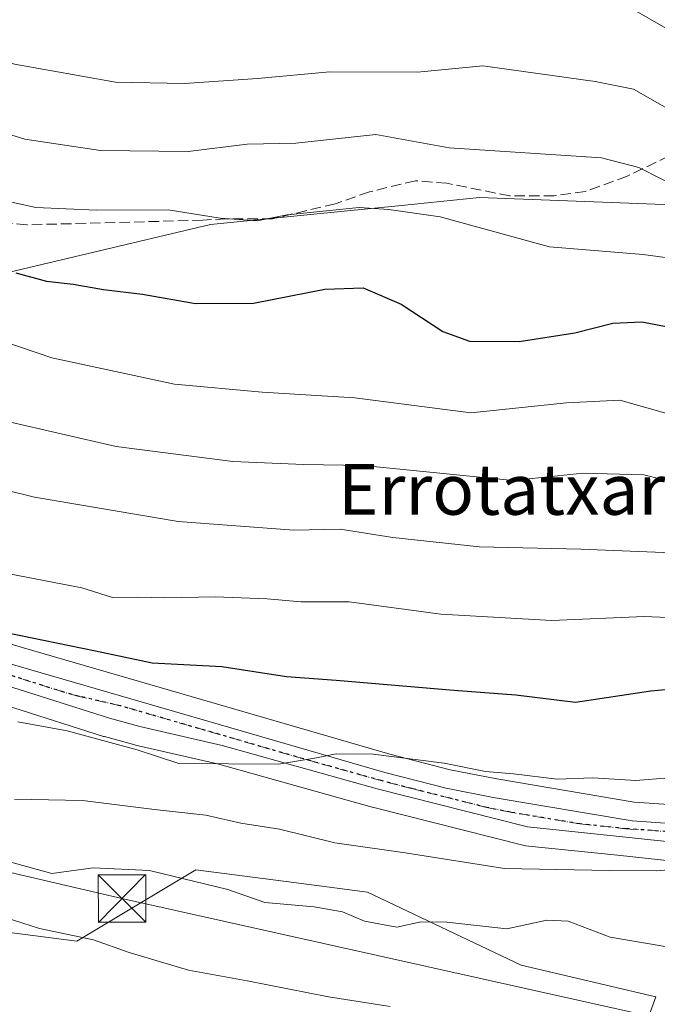
# Model space of a CAD drawing. Units: metres. Extents: x 593458 to 596895, y 4754516 to 4756876.
# Drawn here: x 596651 to 596751, y 4755827 to 4755982 of the extents above; entities that cross this region are included whole.
import ezdxf
from ezdxf.enums import TextEntityAlignment as Align

# ---------------------------------------------------------------- set-up
doc = ezdxf.new("R2010")
doc.units = ezdxf.units.M
doc.header["$MEASUREMENT"] = 0
for name, pattern in [('DGN Style 3', [2.307223458686699, 1.648016756204785, -0.6592067024819142]), ('DGN Style 4', [2.6384748266838614, 1.318413404963828, -0.6592067024819142, 0.001648016756204785, -0.6592067024819142]), ('DGN Style 5', [1.1536117293433497, 0.4944050268614355, -0.6592067024819142])]:
    doc.linetypes.add(name, pattern=pattern)
for name, color, linetype, lineweight in [('Arbolado forestal CxS', 92, 'Continuous', 0), ('Carretera de calzada única Cxs', 7, 'Continuous', 13), ('Carretera de calzada única eje', 7, 'DGN Style 4', 0), ('Corriente natural lineal', 142, 'Continuous', 13), ('Curva de nivel maestra', 30, 'Continuous', 30), ('Curva de nivel normal', 30, 'Continuous', 0), ('Núcleo urbano CxS', 7, 'Continuous', 0), ('Prado CxS', 92, 'Continuous', 0), ('Ruta', 7, 'DGN Style 5', 30), ('Senda', 7, 'DGN Style 3', 0), ('Tendido', 6, 'Continuous', 0), ('Texto cartográfico', 7, 'Continuous', 0), ('Torre de tendido puntual', 7, 'Continuous', 0)]:
    doc.layers.add(name, color=color, linetype=linetype, lineweight=lineweight)
doc.styles.add('Style-Arial', font='txt')

# ---------------------------------------------------------------- blocks, each defined once
blk = doc.blocks.new('*U11')
at = {"layer": 'Arbolado forestal CxS', "color": 92, "linetype": 'Continuous', "lineweight": 0}
blk.add_polyline3d([(596824.6343, 4756146.0635, 620.4279999999999), (596782.6244999999, 4756054.117699999, 581.1282000000066), (596743.0132999998, 4756044.6359, 569.7397999999957), (596740.6360999999, 4756032.749700001, 564.9388000000035), (596771.0427000001, 4756007.485500001, 558.3283999999985), (596779.6195, 4755994.362500001, 554.4337999999989), (596801.2149, 4755968.2247, 548.7887000000047), (596806.6464999998, 4755953.754899999, 545.0062999999936), (596800.5437000003, 4755943.446900001, 540.0384000000049), (596785.3037, 4755943.0733, 536.2578999999969), (596753.9307000004, 4755953.098099999, 534.6491999999998), (596723.4077000003, 4755954.255100001, 532.4808000000048), (596711.1256999997, 4755953.035700001, 531.4152000000031), (596696.7100999998, 4755951.604699999, 530.4348999999929), (596680.9424999999, 4755950.0393, 530.6405999999988), (596648.0931000002, 4755942.250499999, 525.4726999999984), (596642.7298999997, 4755980.2141, 542.1686999999947), (596527.4285000004, 4756019.2927, 536.8898000000045), (596511.1564999997, 4756035.402100001, 539.8837000000058), (596482.3929000003, 4756068.982899999, 550.7655999999988), (596454.6913000002, 4756084.8125, 551.9274000000005)], dxfattribs=at)
blk = doc.blocks.new('*U13')
at = {"layer": 'Prado CxS', "color": 92, "linetype": 'Continuous', "lineweight": 0}
blk.add_polyline3d([(596462.2451, 4755903.4121, 472.7431999999972), (596484.0321000004, 4755895.6919, 472.2859999999928), (596494.4360999997, 4755885.787699999, 473.0262999999978), (596509.0088999998, 4755887.414899999, 474.281799999997), (596525.2424999997, 4755899.241699999, 478.1172999999981), (596538.2773000002, 4755890.728900001, 476.123900000006), (596568.5040999996, 4755870.4597, 475.9695999999968), (596620.9757000003, 4755841.865900001, 477.198000000004), (596659.8186999997, 4755836.854699999, 480.5252000000037), (596673.2429000001, 4755844.908299999, 484.6298999999999), (596678.6139000002, 4755848.130700001, 486.6083999999974), (596694.0843000002, 4755846.1251, 487.5109999999986), (596705.7216999996, 4755844.6163, 487.379700000005), (596729.9867000004, 4755833.095100001, 483.7853000000032), (596751.2884999998, 4755828.083500001, 482.1996000000072), (596741.2631000001, 4755800.5207, 477.8954999999987)], dxfattribs=at)
blk = doc.blocks.new('*U15')
at = {"layer": 'Arbolado forestal CxS', "color": 92, "linetype": 'Continuous', "lineweight": 0}
for points in [[(596635.6606999999, 4755878.2313, 497.3886000000057), (596664.0506999996, 4755869.201300001, 496.2960000000021), (596664.1732999999, 4755869.165100001, 496.2933000000049), (596668.9933000002, 4755867.8551, 496.2522999999928), (596669.1107000001, 4755867.8257, 496.2494000000006), (596682.0613000002, 4755864.8617, 495.4815999999992), (596706.4726999998, 4755858.0407, 494.2390000000014), (596706.5447000006, 4755858.021700001, 494.2347000000009), (596730.2747, 4755852.021700001, 492.9122000000062), (596730.4890999999, 4755851.9757, 492.8917999999976), (596730.6977000004, 4755851.9465, 492.8766000000033), (596745.2144999999, 4755850.426700001, 491.8864000000031), (596772.8657000001, 4755847.4715, 491.7271000000038)], [(596741.2631000001, 4755800.5207, 477.8954999999987), (596751.2884999998, 4755828.083500001, 482.1996000000072), (596729.9867000004, 4755833.095100001, 483.7853000000032), (596705.7216999996, 4755844.6163, 487.379700000005), (596694.0843000002, 4755846.1251, 487.5109999999986), (596678.6139000002, 4755848.130700001, 486.6083999999974), (596673.2429000001, 4755844.908299999, 484.6298999999999), (596659.8186999997, 4755836.854699999, 480.5252000000037), (596620.9757000003, 4755841.865900001, 477.198000000004), (596568.5040999996, 4755870.4597, 475.9695999999968), (596538.2773000002, 4755890.728900001, 476.123900000006), (596525.2424999997, 4755899.241699999, 478.1172999999981), (596509.0088999998, 4755887.414899999, 474.281799999997), (596494.4360999997, 4755885.787699999, 473.0262999999978), (596484.0321000004, 4755895.6919, 472.2859999999928), (596462.2451, 4755903.4121, 472.7431999999972)]]:
    blk.add_polyline3d(points, dxfattribs=at)
blk = doc.blocks.new('5TTEND')
at = {"layer": 'Corriente natural lineal', "color": 7, "linetype": 'Continuous', "lineweight": 0}
for p, q in [((-0.375, 0.3754), (0.375, -0.3746)), ((0.3720000000000001, 0.3784000000000001), (-0.3720000000000001, -0.3776))]:
    blk.add_line(p, q, dxfattribs=at)
at = {"layer": 'Corriente natural lineal', "color": 7, "linetype": 'Continuous', "lineweight": 0, "flags": 128}
blk.add_lwpolyline([(-0.375, -0.3746), (0.375, -0.3746), (0.375, 0.3754), (-0.375, 0.3754), (-0.3720000000000001, -0.3776)], dxfattribs=at)

msp = doc.modelspace()

# ---------------------------------------------------------------- linework, layer by layer
at = {"layer": 'Arbolado forestal CxS', "color": 92, "linetype": 'Continuous', "lineweight": 0}
for points in [[(596864.1656999999, 4756313.034700001, 679.0106999999989), (596858.8438999997, 4756310.9055, 677.8585000000021), (596840.4845000004, 4756260.9625, 661.5573000000004), (596820.6737000003, 4756239.567700001, 652.1073000000034), (596807.1804999998, 4756173.802300001, 629.1907000000066), (596824.6343, 4756146.0635, 620.4279999999999), (596782.6244999999, 4756054.117699999, 581.1282000000066), (596743.0132999998, 4756044.6359, 569.7397999999957), (596740.6360999999, 4756032.749700001, 564.9388000000035), (596771.0427000001, 4756007.485500001, 558.3283999999985), (596779.6195, 4755994.362500001, 554.4337999999989), (596801.2149, 4755968.2247, 548.7887000000047), (596806.6464999998, 4755953.754899999, 545.0062999999936), (596800.5437000003, 4755943.446900001, 540.0384000000049), (596785.3037, 4755943.0733, 536.2578999999969), (596753.9307000004, 4755953.098099999, 534.6491999999998), (596723.4077000003, 4755954.255100001, 532.4808000000048), (596711.1256999997, 4755953.035700001, 531.4152000000031), (596696.7100999998, 4755951.604699999, 530.4348999999929), (596680.9424999999, 4755950.0393, 530.6405999999988), (596648.0931000002, 4755942.250499999, 525.4726999999984)], [(596864.1656999999, 4756313.034700001, 679.0106999999989), (596858.8438999997, 4756310.9055, 677.8585000000021), (596840.4845000004, 4756260.9625, 661.5573000000004), (596820.6737000003, 4756239.567700001, 652.1073000000034), (596807.1804999998, 4756173.802300001, 629.1907000000066), (596824.6343, 4756146.0635, 620.4279999999999), (596782.6244999999, 4756054.117699999, 581.1282000000066), (596743.0132999998, 4756044.6359, 569.7397999999957), (596740.6360999999, 4756032.749700001, 564.9388000000035), (596771.0427000001, 4756007.485500001, 558.3283999999985), (596779.6195, 4755994.362500001, 554.4337999999989), (596801.2149, 4755968.2247, 548.7887000000047), (596806.6464999998, 4755953.754899999, 545.0062999999936), (596800.5437000003, 4755943.446900001, 540.0384000000049), (596785.3037, 4755943.0733, 536.2578999999969), (596753.9307000004, 4755953.098099999, 534.6491999999998), (596723.4077000003, 4755954.255100001, 532.4808000000048), (596711.1256999997, 4755953.035700001, 531.4152000000031), (596696.7100999998, 4755951.604699999, 530.4348999999929), (596680.9424999999, 4755950.0393, 530.6405999999988), (596648.0931000002, 4755942.250499999, 525.4726999999984)], [(596762.6860999997, 4755857.813100001, 493.6138000000064), (596747.8630999997, 4755858.832900001, 494.1533000000054), (596726.1392999999, 4755862.4915, 495.7930000000051), (596718.8065, 4755863.9365, 495.7369999999937), (596709.2741, 4755866.4035, 496.5742999999929), (596651.4151, 4755883.1887, 499.9943000000058), (596640.4836999997, 4755886.435500001, 500.5013999999938), (596635.2972999997, 4755888.668099999, 500.5399999999936), (596628.2017000001, 4755891.976100001, 501.1726000000053), (596624.6813000003, 4755893.991699999, 501.3390999999974), (596613.1781000001, 4755901.686899999, 502.1071999999986), (596610.0833000002, 4755903.685900001, 502.1074999999983), (596608.4469, 4755913.280099999, 506.0475000000006), (596623.8211000003, 4755934.435699999, 518.1018999999942), (596648.0931000002, 4755942.250499999, 525.4726999999984), (596680.9424999999, 4755950.0393, 530.6405999999988), (596696.7100999998, 4755951.604699999, 530.4348999999929), (596711.1256999997, 4755953.035700001, 531.4152000000031), (596723.4077000003, 4755954.255100001, 532.4808000000048), (596753.9307000004, 4755953.098099999, 534.6491999999998)], [(596462.2451, 4755903.4121, 472.7431999999972), (596484.0321000004, 4755895.6919, 472.2859999999928), (596494.4360999997, 4755885.787699999, 473.0262999999978), (596509.0088999998, 4755887.414899999, 474.281799999997), (596525.2424999997, 4755899.241699999, 478.1172999999981), (596538.2773000002, 4755890.728900001, 476.123900000006), (596568.5040999996, 4755870.4597, 475.9695999999968), (596620.9757000003, 4755841.865900001, 477.198000000004), (596659.8186999997, 4755836.854699999, 480.5252000000037), (596673.2429000001, 4755844.908299999, 484.6298999999999), (596678.6139000002, 4755848.130700001, 486.6083999999974), (596694.0843000002, 4755846.1251, 487.5109999999986), (596705.7216999996, 4755844.6163, 487.379700000005), (596729.9867000004, 4755833.095100001, 483.7853000000032), (596751.2884999998, 4755828.083500001, 482.1996000000072), (596741.2631000001, 4755800.5207, 477.8954999999987)], [(596610.0833000002, 4755903.685900001, 502.1074999999983), (596613.1781000001, 4755901.686899999, 502.1071999999986), (596624.6813000003, 4755893.991699999, 501.3390999999974), (596628.2017000001, 4755891.976100001, 501.1726000000053), (596635.2972999997, 4755888.668099999, 500.5399999999936), (596640.4836999997, 4755886.435500001, 500.5013999999938), (596651.4151, 4755883.1887, 499.9943000000058), (596709.2741, 4755866.4035, 496.5742999999929), (596718.8065, 4755863.9365, 495.7369999999937), (596726.1392999999, 4755862.4915, 495.7930000000051), (596747.8630999997, 4755858.832900001, 494.1533000000054), (596762.6860999997, 4755857.813100001, 493.6138000000064), (596762.8706999999, 4755857.794500001, 493.6215999999986), (596775.2807, 4755856.1645, 494.1263000000035), (596775.3717, 4755856.1513, 494.1315999999933), (596791.0713000001, 4755853.597899999, 494.5344000000041), (596791.1464999998, 4755853.5843, 494.5305999999982), (596805.8564999999, 4755850.704299999, 494.9389999999985), (596805.9303000001, 4755850.6887, 494.9389999999985), (596864.9003, 4755837.5955, 496.1460999999982), (596870.9069999997, 4755836.3904, 496.8081999999995)], [(596635.6606999999, 4755878.2313, 497.3886000000057), (596664.0506999996, 4755869.201300001, 496.2960000000021), (596664.1732999999, 4755869.165100001, 496.2933000000049), (596668.9933000002, 4755867.8551, 496.2522999999928), (596669.1107000001, 4755867.8257, 496.2494000000006), (596682.0613000002, 4755864.8617, 495.4815999999992), (596706.4726999998, 4755858.0407, 494.2390000000014), (596706.5447000006, 4755858.021700001, 494.2347000000009), (596730.2747, 4755852.021700001, 492.9122000000062), (596730.4890999999, 4755851.9757, 492.8917999999976), (596730.6977000004, 4755851.9465, 492.8766000000033), (596745.2144999999, 4755850.426700001, 491.8864000000031), (596772.8657000001, 4755847.4715, 491.7271000000038)]]:
    msp.add_polyline3d(points, dxfattribs=at)
at = {"layer": 'Carretera de calzada única Cxs', "color": 7, "linetype": 'Continuous', "lineweight": 13}
for points in [[(596476.9200999998, 4755966.720100001, 502.6175999999978), (596484.2500999998, 4755964.210100001, 502.3934000000008), (596521.2600999996, 4755947.960100001, 500.1120999999985), (596538.2100999998, 4755940.520099999, 499.9909999999945), (596551.6001000004, 4755934.190099999, 504.2590000000055), (596569.8901000004, 4755925.790100001, 500.4713999999949), (596578.5100999996, 4755920.7401, 504.2614000000031), (596596.8701, 4755908.6501, 500.0041999999958), (596611.5301000001, 4755899.1801, 503.9934000000067), (596623.1001000004, 4755891.440099999, 502.9063000000024), (596626.8201000001, 4755889.3101, 502.4756000000052), (596634.0701000001, 4755885.9301, 503.6661000000022), (596639.4600999998, 4755883.610099999, 501.5328000000009), (596650.5701000001, 4755880.3101, 506.1103000000003), (596708.4801000003, 4755863.5101, 501.5267000000022), (596718.1401000004, 4755861.0101, 501.4127000000008), (596725.6001000004, 4755859.540100001, 501.1196000000054), (596747.5100999996, 4755855.850099999, 500.2084000000032), (596762.4801000003, 4755854.8201, 496.6180000000023)], [(596476.9200999998, 4755966.720100001, 502.6175999999978), (596484.2500999998, 4755964.210100001, 502.3934000000008), (596521.2600999996, 4755947.960100001, 500.1120999999985), (596538.2100999998, 4755940.520099999, 499.9909999999945), (596551.6001000004, 4755934.190099999, 504.2590000000055), (596569.8901000004, 4755925.790100001, 500.4713999999949), (596578.5100999996, 4755920.7401, 504.2614000000031), (596596.8701, 4755908.6501, 500.0041999999958), (596611.5301000001, 4755899.1801, 503.9934000000067), (596623.1001000004, 4755891.440099999, 502.9063000000024), (596626.8201000001, 4755889.3101, 502.4756000000052), (596634.0701000001, 4755885.9301, 503.6661000000022), (596639.4600999998, 4755883.610099999, 501.5328000000009), (596650.5701000001, 4755880.3101, 506.1103000000003), (596708.4801000003, 4755863.5101, 501.5267000000022), (596718.1401000004, 4755861.0101, 501.4127000000008), (596725.6001000004, 4755859.540100001, 501.1196000000054), (596747.5100999996, 4755855.850099999, 500.2084000000032), (596762.4801000003, 4755854.8201, 496.6180000000023), (596774.8901000004, 4755853.190099999, 504.4085000000051), (596790.5701000001, 4755850.640100001, 504.3312000000006), (596805.2801000001, 4755847.7601, 502.186400000006), (596864.2801000001, 4755834.6601, 504.6057000000001), (596870.9504000006, 4755833.322000001, 505.7698999999994)], [(596773.3201000001, 4755850.440099999, 498.0295999999944), (596745.5301000001, 4755853.4101, 494.411500000002), (596731.0100999996, 4755854.9301, 495.3003999999929), (596707.2801000001, 4755860.9301, 499.3831000000064), (596682.8000999996, 4755867.770099999, 496.6935999999987), (596669.7801000001, 4755870.7501, 497.4459999999963), (596664.9600999998, 4755872.0601, 497.4293999999937), (596636.5701000001, 4755881.090100001, 498.6772000000056), (596626.7801000001, 4755884.670100001, 501.5099000000046), (596619.2100999998, 4755888.7601, 500.3408999999957), (596609.0500999996, 4755895.0101, 499.2814000000071), (596589.6700999998, 4755907.6601, 498.5565000000061), (596575.1901000004, 4755916.9101, 499.6076999999932), (596565.4401000004, 4755923.090100001, 498.9876999999979), (596548.2100999998, 4755932.6801, 499.5286999999954), (596518.5301000001, 4755945.890100001, 500.2004000000015), (596491.5301000001, 4755957.4101, 501.1159000000043), (596471.4801000003, 4755965.090100001, 502.9239999999991)], [(596871.0014000004, 4755829.715500001, 499.0639999999985), (596865.2801000001, 4755830.6801, 497.9095999999991), (596844.4101, 4755835.4101, 496.1021999999939), (596820.1700999998, 4755840.840100001, 496.0013000000035), (596803.6401000004, 4755843.890100001, 498.3420000000042), (596787.2801000001, 4755847.6501, 495.0994000000064), (596773.3201000001, 4755850.440099999, 498.0295999999944), (596745.5301000001, 4755853.4101, 494.411500000002), (596731.0100999996, 4755854.9301, 495.3003999999929), (596707.2801000001, 4755860.9301, 499.3831000000064), (596682.8000999996, 4755867.770099999, 496.6935999999987), (596669.7801000001, 4755870.7501, 497.4459999999963), (596664.9600999998, 4755872.0601, 497.4293999999937), (596636.5701000001, 4755881.090100001, 498.6772000000056), (596626.7801000001, 4755884.670100001, 501.5099000000046), (596619.2100999998, 4755888.7601, 500.3408999999957), (596609.0500999996, 4755895.0101, 499.2814000000071), (596589.6700999998, 4755907.6601, 498.5565000000061), (596575.1901000004, 4755916.9101, 499.6076999999932), (596565.4401000004, 4755923.090100001, 498.9876999999979), (596548.2100999998, 4755932.6801, 499.5286999999954), (596518.5301000001, 4755945.890100001, 500.2004000000015), (596491.5301000001, 4755957.4101, 501.1159000000043), (596471.4801000003, 4755965.090100001, 502.9239999999991)]]:
    msp.add_polyline3d(points, dxfattribs=at)
at = {"layer": 'Carretera de calzada única eje', "color": 7, "linetype": 'DGN Style 4', "lineweight": 0}
msp.add_polyline3d([(596754.0100999996, 4755854.100099999, 496.7837), (596746.5100999996, 4755854.630100001, 497.1870000000054), (596739.2600999996, 4755855.390100001, 496.0662000000011), (596728.3000999996, 4755857.2301, 495.7746000000043), (596724.5701000001, 4755857.970100001, 497.1771000000008), (596712.7100999998, 4755860.970100001, 497.6799000000028), (596707.8901000004, 4755862.220100001, 499.3726000000024), (596695.6401000004, 4755865.6501, 503.3736999999965), (596666.6901000004, 4755874.040100001, 500.0231000000058), (596660.1700999998, 4755875.520099999, 499.7032999999938), (596657.7600999996, 4755876.1801, 499.5993000000017), (596643.5701000001, 4755880.690099999, 500.2670999999973)], dxfattribs=at)
at = {"layer": 'Curva de nivel maestra', "color": 30, "linetype": 'Continuous', "lineweight": 30, "flags": 128}
for points, elevation in [([(596650.1699999999, 4755942.380100001), (596655.04, 4755941.0701), (596659.2599999999, 4755940.620100001), (596664.04, 4755939.7401), (596670.2000000002, 4755939.030099999), (596678.5599999996, 4755937.550100001), (596687.7100000001, 4755937.620100001), (596698.9699999997, 4755939.780099999), (596705.0499999998, 4755940.040100001), (596711.0499999998, 4755937.420100001), (596717.6500000004, 4755933.110099999), (596721.8399999999, 4755931.620100001), (596729.6600000003, 4755931.540100001), (596738.4900000002, 4755932.9001), (596744.4800000006, 4755934.420100001), (596749.0700000003, 4755934.630100001), (596759.1900000004, 4755932.720100001)], 525), ([(596648.4199999999, 4755885.6801), (596662.7800000003, 4755882.710100001), (596671.7400000002, 4755880.8101), (596682.7000000002, 4755880.220100001), (596692.9400000004, 4755878.6801), (596700.7800000003, 4755878.0701), (596719.3899999997, 4755876.4801), (596729.1299999999, 4755875.7601), (596738.5999999996, 4755874.630100001), (596750.4500000002, 4755876.380100001), (596757.8700000001, 4755877.090100001)], 500)]:
    msp.add_lwpolyline(points, dxfattribs=dict(at, elevation=elevation))
at = {"layer": 'Curva de nivel normal', "color": 30, "linetype": 'Continuous', "lineweight": 0, "flags": 128}
for points, elevation in [([(596577.9500000002, 4755987.4), (596590.9699999997, 4755979.609999999), (596615.5599999996, 4755966.41), (596631.3200000003, 4755959.289999999), (596644.7400000002, 4755954.59), (596653.3300000001, 4755952.699999999), (596662.9299999997, 4755952.289999999), (596674.2400000002, 4755952.33), (596682.4400000004, 4755951.02), (596688.29, 4755950.600000001), (596693.04, 4755951.560000001), (596698.7400000002, 4755952.100000001), (596704.4100000003, 4755952.720000001), (596709.0800000001, 4755952.4), (596717.2300000006, 4755951.220000001), (596734.4600000001, 4755946.5), (596749.25, 4755945.289999999), (596760.0800000001, 4755943.779999999)], 530), ([(596753.7400000002, 4755898.199999999), (596739.4199999999, 4755898.74), (596723.4100000003, 4755899.130000001), (596709.7400000002, 4755900.58), (596701.4100000003, 4755901.9), (596694.0700000003, 4755901.779999999), (596675.8399999999, 4755903.130000001), (596653.1600000003, 4755906.949999999), (596638.1799999997, 4755910.67), (596630.8399999999, 4755913.369999999), (596625.1500000004, 4755915.369999999), (596616.2300000006, 4755919.92), (596597.5800000001, 4755930.609999999), (596580.1399999997, 4755941.02), (596569.3399999999, 4755946.939999999), (596558.75, 4755954.449999999), (596548.8099999996, 4755963.960000001), (596546.3700000001, 4755965.869999999), (596541.2599999999, 4755967.980000001), (596527.4100000003, 4755971.449999999), (596509.4100000003, 4755977.24), (596499.04, 4755980.449999999), (596485.9500000002, 4755985.789999999)], 510), ([(596753.3799999999, 4755920.08), (596745.5899999999, 4755922.27), (596737.1500000004, 4755921.859999999), (596722.0700000003, 4755920.279999999), (596703.7400000002, 4755922.65), (596689.0700000003, 4755923.560000001), (596675.2699999996, 4755924.810000001), (596655.8600000005, 4755928.980000001), (596636.1799999997, 4755935.640000001), (596623.7300000006, 4755941.32), (596618.5099999999, 4755944.140000001), (596613.79, 4755945.84), (596608.6600000003, 4755948.51), (596603.5700000003, 4755951.77), (596596.9699999997, 4755955.52), (596591.3700000001, 4755959.869999999), (596587.79, 4755961.82), (596581.2599999999, 4755964.289999999), (596568, 4755972.039999999), (596559.9199999999, 4755979.949999999), (596556.79, 4755984.699999999)], 520), ([(596869.4171000002, 4755941.733999999), (596862.8399999999, 4755941.92), (596852.0899999999, 4755939.480000001), (596844.3799999999, 4755938.390000001), (596836, 4755938.630000001), (596825.8399999999, 4755940.199999999), (596817.7800000003, 4755942.34), (596803.3399999999, 4755945.199999999), (596794.6799999997, 4755947.779999999), (596780.8700000001, 4755954.289999999), (596767.4800000006, 4755961.699999999), (596756.7699999996, 4755966.24), (596747.7199999997, 4755971.380000001), (596741.6600000003, 4755972.59), (596723.9699999997, 4755975.039999999), (596713.6399999997, 4755974.039999999), (596699.7999999998, 4755974.09), (596688.3600000005, 4755973.07), (596676.8499999996, 4755972.26), (596665.9299999997, 4755972.470000001), (596649.9800000006, 4755975.310000001), (596626.0700000003, 4755983.83)], 540), ([(596746.4199999999, 4755984.699999999), (596764.2999999998, 4755974.449999999), (596778.0899999999, 4755968.119999999), (596796.3799999999, 4755959.42), (596808.0199999996, 4755955.100000001), (596815.0700000003, 4755954.119999999), (596821.7800000003, 4755952.82), (596826.9600000001, 4755951.99), (596837.2100000001, 4755949.25), (596843.54, 4755948.24), (596853.4800000006, 4755948.550000001), (596867.3499999996, 4755950.25), (596869.2953000005, 4755950.343699999)], 545), ([(596754.4000000004, 4755909.230000001), (596749.3799999999, 4755910.480000001), (596739.7199999997, 4755910.76), (596728.7400000002, 4755909.600000001), (596705.04, 4755911.970000001), (596695.6699999999, 4755912.100000001), (596684.4600000001, 4755912.58), (596666.0199999996, 4755914.960000001), (596648.6399999997, 4755918.970000001), (596625.0700000003, 4755927.99), (596602.2599999999, 4755939.640000001), (596580.3700000001, 4755952.52), (596571.3899999997, 4755958.480000001), (596563.5, 4755962.779999999), (596558.0099999999, 4755967.52), (596553.8700000001, 4755972.25), (596548.4800000006, 4755976.16), (596542.6200000001, 4755978.960000001), (596539.3300000001, 4755979.359999999), (596534.4900000002, 4755978.51), (596529.3799999999, 4755978.74), (596526.1600000003, 4755980.720000001), (596520.9699999997, 4755983.390000001)], 515), ([(596755.6200000001, 4755955.439999999), (596748.5999999996, 4755959.02), (596742.6799999997, 4755960.539999999), (596718.6399999997, 4755962.140000001), (596707.0700000003, 4755964.230000001), (596694.4100000003, 4755962.850000001), (596686.7400000002, 4755962.689999999), (596677.4100000003, 4755961.560000001), (596663.54, 4755961.720000001), (596651.6399999997, 4755963.51), (596639.6100000005, 4755967.17), (596622.7800000003, 4755973.92), (596604.8300000001, 4755982.800000001)], 535), ([(596758.0499999998, 4755887.75), (596749.4400000004, 4755888.140000001), (596734.8300000001, 4755887.49), (596717.29, 4755888.51), (596702.8399999999, 4755890.449999999), (596695.1799999997, 4755890.430000001), (596689.8899999997, 4755890.930000001), (596681.6699999999, 4755891.210000001), (596673.7100000001, 4755891.060000001), (596669.4199999999, 4755891.199999999), (596665.4500000002, 4755891.15), (596660.5999999996, 4755892.630000001), (596648.8799999999, 4755894.91)], 505), ([(596753.3099999996, 4755862.67), (596748.1299999999, 4755862.24), (596741.3399999999, 4755862.680000001), (596735.6699999999, 4755862.470000001), (596728.7999999998, 4755863.310000001), (596724.3600000005, 4755863.65), (596717.8200000003, 4755865), (596706.6100000005, 4755866.390000001), (596700.7699999996, 4755866.460000001), (596697.6699999999, 4755865.789999999), (596691.6600000003, 4755864.82), (596675.9299999997, 4755864.939999999), (596669.3300000001, 4755867.08), (596658.2999999998, 4755870.07), (596650.5, 4755871.480000001)], 495), ([(596650, 4755859.27), (596660.7400000002, 4755859.07), (596672.0700000003, 4755857.680000001), (596680.2100000001, 4755856.77), (596685.7199999997, 4755855.52), (596691.8399999999, 4755854.539999999), (596700.5700000003, 4755852.41), (596711.6799999997, 4755850.82), (596727.3600000005, 4755848.350000001), (596743.9000000004, 4755848.01), (596751.4299999997, 4755847.960000001), (596758, 4755848.58)], 490), ([(596760.4900000002, 4755834.720000001), (596744.0700000003, 4755837.49), (596737.4100000003, 4755840.02), (596734.0700000003, 4755840.180000001), (596727.7100000001, 4755838.84), (596718.25, 4755839.880000001), (596714.2000000002, 4755839.930000001), (596710.3600000005, 4755839.09), (596705.2699999996, 4755840.039999999), (596701.7800000003, 4755841.480000001), (596697.3200000003, 4755842.310000001), (596689.5, 4755842.960000001), (596683.6799999997, 4755845.050000001), (596671.3200000003, 4755848.039999999), (596662.4199999999, 4755848.430000001), (596655.8600000005, 4755847.560000001), (596643.2400000002, 4755851.039999999)], 485), ([(596709.3300000001, 4755826.58), (596699.5700000003, 4755828.09), (596686.7000000002, 4755830.609999999), (596677.4600000001, 4755832.32), (596668.0999999996, 4755835.100000001), (596662.4400000004, 4755837.100000001), (596653.9199999999, 4755838.859999999), (596644.6500000004, 4755841.83)], 480)]:
    msp.add_lwpolyline(points, dxfattribs=dict(at, elevation=elevation))
at = {"layer": 'Núcleo urbano CxS', "color": 7, "linetype": 'Continuous', "lineweight": 0}
for points in [[(596477.8919000002, 4755969.558300001, 504.0847000000067), (596485.2490999997, 4755967.038699999, 504.2885999999999), (596485.4561000001, 4755966.9571, 504.2967999999965), (596522.4660999998, 4755950.7071, 501.7755999999936), (596539.4159000004, 4755943.267100001, 501.389599999995), (596539.4923, 4755943.2323, 501.3951999999991), (596552.8673, 4755936.909499999, 502.008600000001), (596571.1420999998, 4755928.5163, 502.0825999999943), (596571.3982999995, 4755928.383500001, 502.0815000000002), (596580.0264999997, 4755923.328700001, 501.9575999999943), (596580.1599000003, 4755923.2457, 501.9759999999952), (596598.5088999998, 4755911.162900001, 501.6955000000017), (596610.0833000002, 4755903.685900001, 502.1074999999983), (596613.1781000001, 4755901.686899999, 502.1071999999986), (596624.6813000003, 4755893.991699999, 501.3390999999974), (596628.2017000001, 4755891.976100001, 501.1726000000053), (596635.2972999997, 4755888.668099999, 500.5399999999936), (596640.4836999997, 4755886.435500001, 500.5013999999938), (596651.4151, 4755883.1887, 499.9943000000058), (596709.2741, 4755866.4035, 496.5742999999929), (596718.8065, 4755863.9365, 495.7369999999937), (596726.1392999999, 4755862.4915, 495.7930000000051), (596747.8630999997, 4755858.832900001, 494.1533000000054), (596762.6860999997, 4755857.813100001, 493.6138000000064)], [(596610.0833000002, 4755903.685900001, 502.1074999999983), (596613.1781000001, 4755901.686899999, 502.1071999999986), (596624.6813000003, 4755893.991699999, 501.3390999999974), (596628.2017000001, 4755891.976100001, 501.1726000000053), (596635.2972999997, 4755888.668099999, 500.5399999999936), (596640.4836999997, 4755886.435500001, 500.5013999999938), (596651.4151, 4755883.1887, 499.9943000000058), (596709.2741, 4755866.4035, 496.5742999999929), (596718.8065, 4755863.9365, 495.7369999999937), (596726.1392999999, 4755862.4915, 495.7930000000051), (596747.8630999997, 4755858.832900001, 494.1533000000054), (596762.6860999997, 4755857.813100001, 493.6138000000064), (596762.8706999999, 4755857.794500001, 493.6215999999986), (596775.2807, 4755856.1645, 494.1263000000035), (596775.3717, 4755856.1513, 494.1315999999933), (596791.0713000001, 4755853.597899999, 494.5344000000041), (596791.1464999998, 4755853.5843, 494.5305999999982), (596805.8564999999, 4755850.704299999, 494.9389999999985), (596805.9303000001, 4755850.6887, 494.9389999999985), (596864.9003, 4755837.5955, 496.1460999999982), (596870.9069999997, 4755836.3904, 496.8081999999995)], [(596772.8657000001, 4755847.4715, 491.7271000000038), (596745.2144999999, 4755850.426700001, 491.8864000000031), (596730.6977000004, 4755851.9465, 492.8766000000033), (596730.4890999999, 4755851.9757, 492.8917999999976), (596730.2747, 4755852.021700001, 492.9122000000062), (596706.5447000006, 4755858.021700001, 494.2347000000009), (596706.4726999998, 4755858.0407, 494.2390000000014), (596682.0613000002, 4755864.8617, 495.4815999999992), (596669.1107000001, 4755867.8257, 496.2494000000006), (596668.9933000002, 4755867.8551, 496.2522999999928), (596664.1732999999, 4755869.165100001, 496.2933000000049), (596664.0506999996, 4755869.201300001, 496.2960000000021), (596635.6606999999, 4755878.2313, 497.3886000000057)], [(596635.6606999999, 4755878.2313, 497.3886000000057), (596664.0506999996, 4755869.201300001, 496.2960000000021), (596664.1732999999, 4755869.165100001, 496.2933000000049), (596668.9933000002, 4755867.8551, 496.2522999999928), (596669.1107000001, 4755867.8257, 496.2494000000006), (596682.0613000002, 4755864.8617, 495.4815999999992), (596706.4726999998, 4755858.0407, 494.2390000000014), (596706.5447000006, 4755858.021700001, 494.2347000000009), (596730.2747, 4755852.021700001, 492.9122000000062), (596730.4890999999, 4755851.9757, 492.8917999999976), (596730.6977000004, 4755851.9465, 492.8766000000033), (596745.2144999999, 4755850.426700001, 491.8864000000031), (596772.8657000001, 4755847.4715, 491.7271000000038)]]:
    msp.add_polyline3d(points, dxfattribs=at)
at = {"layer": 'Prado CxS', "color": 92, "linetype": 'Continuous', "lineweight": 0}
msp.add_polyline3d([(596462.2451, 4755903.4121, 472.7431999999972), (596484.0321000004, 4755895.6919, 472.2859999999928), (596494.4360999997, 4755885.787699999, 473.0262999999978), (596509.0088999998, 4755887.414899999, 474.281799999997), (596525.2424999997, 4755899.241699999, 478.1172999999981), (596538.2773000002, 4755890.728900001, 476.123900000006), (596568.5040999996, 4755870.4597, 475.9695999999968), (596620.9757000003, 4755841.865900001, 477.198000000004), (596659.8186999997, 4755836.854699999, 480.5252000000037), (596673.2429000001, 4755844.908299999, 484.6298999999999), (596678.6139000002, 4755848.130700001, 486.6083999999974), (596694.0843000002, 4755846.1251, 487.5109999999986), (596705.7216999996, 4755844.6163, 487.379700000005), (596729.9867000004, 4755833.095100001, 483.7853000000032), (596751.2884999998, 4755828.083500001, 482.1996000000072), (596741.2631000001, 4755800.5207, 477.8954999999987)], dxfattribs=at)
at = {"layer": 'Ruta', "color": 7, "linetype": 'DGN Style 5', "lineweight": 30}
msp.add_polyline3d([(596754.0100999996, 4755854.100099999, 496.7837), (596746.5100999996, 4755854.630100001, 497.1870000000054), (596739.2600999996, 4755855.390100001, 496.0662000000011), (596728.3000999996, 4755857.2301, 495.7746000000043), (596724.5701000001, 4755857.970100001, 497.1771000000008), (596712.7100999998, 4755860.970100001, 497.6799000000028), (596707.8901000004, 4755862.220100001, 499.3726000000024), (596695.6401000004, 4755865.6501, 503.3736999999965), (596666.6901000004, 4755874.040100001, 500.0231000000058), (596660.1700999998, 4755875.520099999, 499.7032999999938), (596657.7600999996, 4755876.1801, 499.5993000000017), (596643.5701000001, 4755880.690099999, 500.2670999999973)], dxfattribs=at)
at = {"layer": 'Senda', "color": 7, "linetype": 'DGN Style 3', "lineweight": 0}
msp.add_polyline3d([(596753.3951000003, 4755960.835100001, 548.3407000000007), (596746.7500999998, 4755957.640100001, 546.2507000000041), (596740.1501000002, 4755955.2501, 539.1125000000029), (596735.2100999998, 4755954.530099999, 542.4521999999997), (596728.2100999998, 4755954.530099999, 543.0280999999959), (596718.2701000003, 4755956.520099999, 546.3463000000047), (596713.2901, 4755956.9301, 546.9109000000026), (596706.0201000003, 4755955.170100001, 547.4949999999953), (596700.6300999997, 4755953.270099999, 542.748900000006), (596690.7301000003, 4755950.9301, 538.4397000000026), (596683.3701, 4755950.9301, 542.0562999999966), (596679.7301000003, 4755950.690099999, 543.2051000000065), (596651.9501, 4755949.960100001, 539.102899999998), (596646.9700999996, 4755950.370100001, 536.5777999999991)], dxfattribs=at)
at = {"layer": 'Tendido', "color": 6, "linetype": 'Continuous', "lineweight": 0}
msp.add_polyline3d([(596023.9199999999, 4756097.49, 469.3224000000046), (596086.7187000001, 4756036.604499999, 471.752999999997), (596163.0528999995, 4755960.643200001, 468.9777999999933), (596241.2424, 4755942.282500001, 469.7029999999941), (596307.5207000002, 4755927.0689, 470.4024000000064), (596395.3624999998, 4755907.622, 472.3580999999977), (596491.5387000004, 4755885.264699999, 473.6863000000012), (596585.9901999999, 4755862.482600001, 476.6824000000051), (596666.9578, 4755843.592700001, 483.9836000000069), (596755.4611000001, 4755823.881200001, 481.0144), (596856.2186000004, 4755801.357999999, 482.9312000000064), (596871.4555000003, 4755797.6066, 483.0724000000046)], dxfattribs=at)

# ---------------------------------------------------------------- block references
at = {"layer": 'Arbolado forestal CxS', "color": 92, "linetype": 'Continuous', "lineweight": 0}
for name in ['*U11', '*U15']:
    msp.add_blockref(name, (0, 0), dxfattribs=at)
at = {"layer": 'Prado CxS', "color": 92, "linetype": 'Continuous', "lineweight": 0}
msp.add_blockref('*U13', (0, 0), dxfattribs=at)
at = {"layer": 'Torre de tendido puntual', "color": 7, "linetype": 'Continuous', "lineweight": 0, "xscale": 10, "yscale": 10, "zscale": 10}
msp.add_blockref('5TTEND', (596666.9578, 4755843.592700001, 483.9836000000069), dxfattribs=at)

# ---------------------------------------------------------------- texts
at = {"layer": 'Texto cartográfico', "color": 7, "linetype": 'Continuous', "lineweight": 0, "style": 'Style-Arial'}
msp.add_text('Errotatxar', height=8, dxfattribs=at).set_placement((596726.9078890241, 4755908.190149999), align=Align.MIDDLE_CENTER)

doc.saveas('drawing.dxf')
